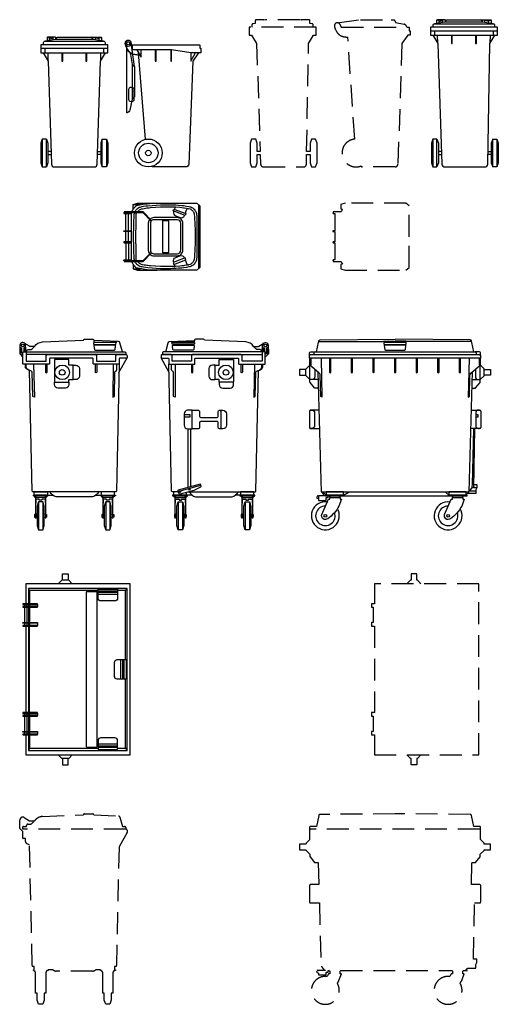
# Model space of a CAD drawing. Units: millimetres. Extents: x -2724 to 13385, y -3400 to 3698.
# Drawn here: x 1108 to 4540, y -3400 to 3655 of the extents above; entities that cross this region are included whole.
import ezdxf

# ---------------------------------------------------------------- set-up
doc = ezdxf.new("R2010")
doc.units = ezdxf.units.MM
doc.header["$LTSCALE"] = 50
doc.linetypes.add('HIDDEN2', pattern=[4.6875, 3.125, -1.5625])

# ---------------------------------------------------------------- blocks, each defined once
blk = doc.blocks.new('*U17')
at = {"color": 0}
blk.add_line((-368.4, 719.4), (-392.3, 888.4), dxfattribs=at)
for points in [[(-392.3, 888.4, 0.373698), (-413.7, 907.1, 0.23466), (-431.2, 898.3, 0.16018), (-435.4, 885.4, 0.122232), (-426.2, 856.3), (-418, 841.9, 0.121574), (-394.6, 817, 0.091714), (-369.1, 807.3, 0.022351), (-339.3, 803)], [(-423.9, 839.7), (-409.5, 826.9, -0.1322), (-396.6, 806.3), (-385.1, 734.4), (-385.1, 486.1), (-401.5, 407.6, -0.273822), (-422.2, 388.6), (-423.9, 388.6), (-423.9, 855.8), (-423.6, 860), (-423.6, 866.6)], [(90.9, 818.1), (48.5, 757.5), (20, 19.2, -0.40296), (0, 0), (-237.4, 0, -0.391574), (-242.4, 4.6, -0.391574)]]:
    blk.add_lwpolyline(points, format="xyb", dxfattribs=at)
for points in [[(-394.4, 875.3), (-387.8, 875.3), (-383.6, 875), (100.6, 875), (100.6, 850.1), (107.6, 850.1), (107.6, 818.1), (90.9, 818.1), (67.7, 818.4), (34.6, 818.4), (-103.3, 838.2), (-383.6, 838.2), (-383.6, 875)], [(-352.1, 838.2), (-321.8, 786.4), (-321.8, 838.2)], [(-289.4, 198.6), (-340.5, 818.1)], [(-219.9, 838.2), (-219.9, 758.2), (-214, 758.2), (-214, 838.2)], [(-109.2, 838.2), (-109.2, 758.2), (-103.3, 758.2), (-103.3, 838.2)], [(34.6, 818.4), (34.6, 757.5), (67.7, 818.4)], [(-385.1, 734.4), (-368.4, 719.4), (-368.4, 501.1), (-385.1, 486.1)]]:
    blk.add_lwpolyline(points, dxfattribs=at)
blk.add_lwpolyline([(-410.5, 554.6), (-410.5, 484.6, 0.414214), (-395.5, 469.6), (-385.5, 469.6, 0.414214), (-370.5, 484.6), (-370.5, 554.6, 0.414214), (-385.5, 569.6), (-395.5, 569.6, 0.414214)], format="xyb", close=True, dxfattribs=at)
for centre, radius in [((-413.7, 885.4), 21.7), ((-413.3, 885.5), 10.4), ((-413.3, 885.5), 10.4)]:
    blk.add_circle(centre, radius, dxfattribs=at)
for radius in [100, 70, 20]:
    blk.add_circle((-269.4, 100), radius)
blk = doc.blocks.new('*U68')
for p, q in [((-553.1, 1075.7), (-595.6, 1075.7)), ((553.6, 1075.7), (595.6, 1075.7)), ((-494.2, 247.9), (-520.3, 272)), ((-369.7, 247.9), (-330.2, 272)), ((385.8, 247.9), (359.7, 272))]:
    blk.add_line(p, q)
at = {"color": 0}
for p, q in [((-363.2, 242.9), (379.9, 242.9)), ((539.1, 282), (539.1, 278.2))]:
    blk.add_line(p, q, dxfattribs=at)
for points in [[(-564, 1275), (-550.2, 1341.9, -0.336816), (-540.6, 1349.3), (-82.2, 1349.3)], [(-550.2, 1341.9), (-548.1, 1352.1, -0.351361), (-538.5, 1360.1), (0, 1365)], [(550.2, 1341.9), (548.1, 1352.1, 0.351361), (538.5, 1360.1), (0, 1365)], [(564, 1275), (550.2, 1341.9, 0.336816), (540.6, 1349.3), (82.2, 1349.3)], [(-613.3, 1247), (-613.3, 1267, -0.414167), (-605.3, 1275), (-572.8, 1275)], [(-580.4, 1255), (-580.4, 1267, -0.414214), (-572.4, 1275), (572.4, 1275, -0.414214), (580.4, 1267), (580.4, 1255)], [(613.3, 1247), (613.3, 1267, 0.414167), (605.3, 1275), (572.8, 1275)], [(-613.3, 1230), (-613.3, 1247, -0.414214), (-605.3, 1255), (605.3, 1255, -0.414214), (613.3, 1247), (613.3, 1230)], [(-531.2, 1230), (-524.6, 950), (-533.2, 955), (-536.4, 1107.7, 0.214822), (-543.5, 1122.6), (-613.3, 1181.7)], [(-470, 1230), (-470, 1130, 1), (-460, 1130), (-460, 1230)], [(-315, 1230), (-315, 1130, 1), (-305, 1130), (-305, 1230)], [(-160, 1230), (-160, 1130, 1), (-150, 1130), (-150, 1230)], [(-5, 1230), (-5, 1130, 1), (5, 1130), (5, 1230)], [(150, 1230), (150, 1130, 1), (160, 1130), (160, 1230)], [(305, 1230), (305, 1130, 1), (315, 1130), (315, 1230)], [(460, 1230), (460, 1130, 1), (470, 1130), (470, 1230)], [(531.2, 1230), (524.6, 950), (533.2, 955), (536.4, 1107.7, -0.214822), (543.5, 1122.6), (613.3, 1181.7)], [(-546.8, 857.7), (-606, 857.7, 0.414214), (-614, 849.7), (-614, 734.1, 0.414214), (-606, 726.1), (-543.2, 726.1)], [(-606, 857.7), (-597.6, 857.7, -0.414214), (-577.6, 837.7), (-577.6, 746.1, -0.414214), (-597.6, 726.1), (-606, 726.1)], [(546.8, 857.7), (606, 857.7, -0.414214), (614, 849.7), (614, 734.1, -0.414214), (606, 726.1), (543.2, 726.1)], [(606, 857.7), (597.6, 857.7, 0.414214), (577.6, 837.7), (577.6, 746.1, 0.414214), (597.6, 726.1), (606, 726.1)]]:
    blk.add_lwpolyline(points, format="xyb", dxfattribs=at)
for points in [[(0.2, 1346.5), (-77.4, 1346.5), (-82.2, 1349.3), (-77.4, 1352), (0, 1352)], [(-0.2, 1346.5), (77.4, 1346.5), (82.2, 1349.3), (77.4, 1352), (0, 1352)], [(603, 1230), (603, 1181.7), (613.3, 1181.7), (613.3, 1230), (-613.3, 1230), (-613.3, 1181.7), (-603, 1181.7), (-603, 1230)], [(-554.2, 1131.6), (-531, 272), (531, 272), (554.2, 1131.6)], [(577.6, 825), (592.6, 825), (592.6, 807), (577.6, 807)]]:
    blk.add_lwpolyline(points, dxfattribs=at)
for points in [[(-0.2, 1342.4), (-75.8, 1342.4, 0.456167), (-80.7, 1336.7), (-80, 1331.7, 0.373468), (-75.1, 1327.4), (-0.2, 1327.4), (74.7, 1327.4, 0.373468), (79.7, 1331.7), (80.4, 1336.7, 0.456167), (75.4, 1342.4)], [(-0.2, 1322.9), (-73, 1322.9, 0.456168), (-78, 1317.2), (-74.4, 1292.2, 0.373468), (-69.5, 1287.9), (-0.2, 1287.9), (69.1, 1287.9, 0.373468), (74.1, 1292.2), (77.6, 1317.2, 0.456168), (72.7, 1322.9)]]:
    blk.add_lwpolyline(points, format="xyb", close=True, dxfattribs=at)
for points in [[(-639.4, 1148), (-685, 1148), (-685, 1108), (-639.4, 1108)], [(639.4, 1148), (685, 1148), (685, 1108), (639.4, 1108)], [(531.3, 282), (539.1, 282), (539.1, 283), (552.1, 299.8), (552.1, 312.2), (555.6, 321.1), (564.1, 726.1)], [(570.3, 726.1), (561.4, 301.2), (552.1, 301.2)], [(585.1, 300.5), (566.5, 300.5), (566.5, 309.4), (561.6, 309.4)], [(561.8, 324.5), (585.1, 324.5), (585.1, 300.5), (578.2, 285.4), (578.2, 278.5)], [(-548.8, 240.1), (-557.4, 243.6), (-562.8, 229.4), (-548.8, 224)], [(-500.1, 242.9), (-548.8, 242.9), (-548.8, 210.3), (-494.2, 210.3), (-494.2, 230.5), (-479.8, 230.5), (-479.8, 242.9)], [(-474.3, 242.9), (-469.2, 237.7), (-469.2, 230.5), (-394.4, 230.5), (-394.4, 237.7), (-389.3, 242.9)], [(405.7, 242.9), (410.8, 237.7), (410.8, 230.5), (485.6, 230.5), (485.6, 237.7), (490.7, 242.9)], [(539.1, 278.2), (578.2, 278.2), (578.2, 259), (518.9, 259)]]:
    blk.add_lwpolyline(points)
for points in [[(-575.6, 1149.8), (-575.6, 1095.7, -0.414214), (-595.6, 1075.7), (-610.9, 1075.7), (-637.9, 1102, -0.20211), (-639.4, 1105.6), (-639.4, 1150.1, -0.20054), (-637.9, 1153.7), (-611.2, 1180)], [(-551.2, 1014.9), (-573.3, 1014.9, -0.223433), (-577.1, 1016.8), (-609.7, 1056.2, -0.17462), (-610.9, 1059.4), (-610.9, 1180)], [(551.2, 1014.9), (573.3, 1014.9, 0.223433), (577.1, 1016.8), (609.7, 1056.2, 0.17462), (610.9, 1059.4), (610.9, 1180)], [(575.6, 1149.8), (575.6, 1095.7, 0.414214), (595.6, 1075.7), (610.9, 1075.7), (637.9, 1102, 0.20211), (639.4, 1105.6), (639.4, 1150.1, 0.20054), (637.9, 1153.7), (611.2, 1180)], [(-395.1, 230.5), (-395.1, 219.5), (-385.1, 219.5), (-402.6, 169.8, -0.12289), (-483.3, 79.6, -0.785828), (-524.7, 110.3), (-478.5, 219.5), (-468.2, 219.5), (-468.2, 230.5)], [(484.9, 230.5), (484.9, 219.5), (494.9, 219.5), (477.4, 169.8, -0.12289), (396.7, 79.6, -0.785828), (355.3, 110.3), (401.5, 219.5), (411.8, 219.5), (411.8, 230.5)]]:
    blk.add_lwpolyline(points, format="xyb")
for points in [[(-500.1, 242.9), (-363.2, 242.9), (-363.2, 247.9), (-500.1, 247.9)], [(-494.2, 272), (-494.2, 247.9), (-369.6, 247.9), (-369.6, 272)], [(379.9, 242.9), (516.8, 242.9), (516.8, 247.9), (379.9, 247.9)], [(385.8, 272), (385.8, 247.9), (510.4, 247.9), (510.4, 272)]]:
    blk.add_lwpolyline(points, close=True)
for centre in [(-500.3, 100), (379.7, 100)]:
    blk.add_circle(centre, 10)
for centre, start, end in [((-476.6, 289.4), 199.48721, 243.26144), ((476.6, 289.4), 310.35209, 340.51279)]:
    blk.add_arc(centre, 52.1, start, end, dxfattribs=at)
for centre, radius, start, end in [((-500.3, 100), 100, 82.43176, 30.31481), ((-500.3, 100), 70, 89.31906, 19.46797), ((379.7, 100), 100, 82.43176, 30.31481), ((379.7, 100), 70, 89.31906, 19.46797)]:
    blk.add_arc(centre, radius, start, end)
blk = doc.blocks.new('*U69')
at = {"color": 0}
for p, q in [((-369.3, 1269.4), (-391.8, 1269.4)), ((-391.8, 1259.8), (-369.3, 1237.3)), ((-194.6, 1255), (-346.4, 1255)), ((306.6, 1255), (152.1, 1255)), ((320.1, 1128), (377.8, 1231.5)), ((-186.6, 247.9), (-154.4, 247.9)), ((154.4, 247.9), (188.4, 247.9))]:
    blk.add_line(p, q, dxfattribs=at)
for p, q in [((-257, 200), (-257, 0)), ((-226.8, 200), (-226.8, 0)), ((224.9, 200), (224.9, 0)), ((255.1, 200), (255.1, 0))]:
    blk.add_line(p, q)
for points in [[(-345.8, 1275), (-349.4, 1322.8, 0.925972), (-389.6, 1322.8), (-391.8, 1269.4), (-391.8, 1259.8), (-369.3, 1259.8)], [(-285.8, 1313.9), (-317.6, 1314, -0.07152), (-322.6, 1314.8), (-358.5, 1338.1, 0.569568), (-389.6, 1322.8), (-391.8, 1269.4), (-391.8, 1259.8), (-369.3, 1259.8)], [(-342.4, 1275), (-342.4, 1280.9, -0.417026), (-332, 1291.2), (-317, 1291.2, 0.211082), (-302.3, 1297.7), (-285.8, 1314.2, -0.215323), (-229.2, 1345.8), (65.5, 1357.8, -0.373667), (73.5, 1365), (131.6, 1365, -0.40071), (139.1, 1357.8), (140.2, 1346.8, 0.398339), (142.9, 1344.4), (296.6, 1344.4, 0.244003), (305.1, 1348.8)], [(344.8, 1275), (327.1, 1340.4, 0.321487), (317.5, 1348.2), (139.1, 1357.1)], [(-377, 1269.4), (-377, 1301.4, 0.889181), (-386.2, 1301.4), (-386.2, 1269.4)], [(-369.3, 1255), (-369.3, 1255), (-369.3, 1270, -0.414214), (-364.3, 1275), (360.2, 1275, -0.414214), (368.2, 1267), (368.2, 1255), (-346.4, 1255)], [(-353, 1275), (-353, 1301.4, 0.889181), (-362.2, 1301.4), (-362.2, 1275)], [(-327.8, 1144.9), (-339.2, 1150.4, -0.229661), (-350.8, 1166.5), (-350.8, 1187.1)], [(-292.1, 1187.1), (-286.4, 950), (-297.4, 955), (-302.4, 1129.5, 0.312839), (-307.2, 1136), (-326.1, 1144.2, -0.272665), (-344.3, 1165.5), (-344.3, 1187.1)], [(321.6, 1187.1), (302.2, 276.9, -0.406924), (297.2, 272), (289.5, 272), (-297.2, 272, -0.406924), (-302.2, 276.9), (-320.7, 1141.8)], [(-205.7, 1187.1), (-205.7, 1130, 1), (-195.7, 1130), (-195.7, 1187.1)], [(160.7, 1187.1), (160.7, 1130, -1), (150.7, 1130), (150.7, 1187.1)], [(278, 1187.1), (276.6, 950), (288.7, 955), (289.7, 1129.7, -0.27079), (292.2, 1134), (296.3, 1136.3, 0.272284), (304.1, 1149.4), (304.1, 1187.1)], [(175.2, 272, -0.214061), (131.2, 237), (-131.2, 237, -0.22434), (-174.5, 272, 9.502126)]]:
    blk.add_lwpolyline(points, format="xyb", dxfattribs=at)
for points in [[(218.4, 1342.4), (142.8, 1342.4, 0.456167), (137.8, 1336.7), (138.5, 1331.7, 0.373468), (143.5, 1327.4), (218.4, 1327.4), (293.3, 1327.4, 0.373468), (298.2, 1331.7), (298.9, 1336.7, 0.456167), (294, 1342.4)], [(-202.6, 1207.1), (-202.6, 1247, -0.414217), (-194.6, 1255), (152.1, 1255, -0.414214), (160.1, 1247), (160.1, 1207.1), (298.6, 1207.1), (298.6, 1247, -0.41421), (306.6, 1255), (370.2, 1255, -0.414214), (378.2, 1247), (378.2, 1233, -0.414214), (375.2, 1230), (327.6, 1230, 0.406924), (322.6, 1225.1), (321.6, 1187.1), (138.4, 1187.1, -0.414214), (135.7, 1189.9), (135.7, 1224.9, 0.414214), (130.6, 1230), (-172.8, 1230, 0.414214), (-177.9, 1224.9), (-177.9, 1189.9, -0.375856), (-180.3, 1187.1), (-366.9, 1187.1, -0.45364), (-369.3, 1189.9), (-369.3, 1270, -0.414214), (-364.3, 1275), (-351.4, 1275, -0.414214), (-346.4, 1270), (-346.4, 1207.1)], [(218.4, 1322.9), (145.5, 1322.9, 0.456168), (140.6, 1317.2), (144.1, 1292.2, 0.373468), (149.1, 1287.9), (218.4, 1287.9), (287.7, 1287.9, 0.373468), (292.6, 1292.2), (296.2, 1317.2, 0.456168), (291.2, 1322.9)]]:
    blk.add_lwpolyline(points, format="xyb", close=True, dxfattribs=at)
blk.add_lwpolyline([(-142.2, 1220.8), (-142.2, 1057.5), (-38.9, 1057.5), (-38.9, 1073.6, -0.369586), (-36.9, 1076), (-8.7, 1076), (-8.7, 1180), (-36.9, 1180, -0.459764), (-38.9, 1182.4), (-38.9, 1220.8)], format="xyb", close=True)
for points in [[(-8.7, 1180), (10.5, 1180, -0.410074), (35.9, 1154.9), (35.9, 1101.1, -0.417087), (10.5, 1076), (-8.7, 1076)], [(-38.9, 1057.5), (-38.9, 1040.3, -0.414226), (-64.3, 1014.9), (-117.2, 1014.9, -0.418194), (-142.2, 1040.3), (-142.2, 1057.5)]]:
    blk.add_lwpolyline(points, format="xyb")
for points in [[(-186.6, 242.9), (-293.4, 242.9), (-293.4, 247.9), (-186.6, 247.9)], [(-192.4, 272), (-192.4, 247.9), (-287, 247.9), (-287, 272)], [(295.3, 242.9), (188.4, 242.9), (188.4, 247.9), (295.3, 247.9)], [(192.4, 272), (192.4, 247.9), (287, 247.9), (287, 272)], [(-226.8, 200), (-257, 200), (-267, 170), (-267, 30), (-257, 0), (-226.8, 0), (-216.8, 30), (-216.8, 170)], [(255.1, 200), (224.9, 200), (214.9, 170), (214.9, 30), (224.9, 0), (255.1, 0), (265.1, 30), (265.1, 170)], [(-279.8, 110), (-284.8, 110), (-284.8, 90), (-279.8, 90)], [(202.1, 110), (197.1, 110), (197.1, 90), (202.1, 90)]]:
    blk.add_lwpolyline(points, close=True)
for points in [[(-287.5, 242.9), (-287.5, 236.3), (-277.2, 236.3), (-277.2, 242.9)], [(-281.3, 236.3), (-281.3, 230.5), (-278.3, 230.5)], [(-205.5, 79.9), (-205.5, 230.5), (-278.3, 230.5), (-278.3, 79.9)], [(-207.5, 190.5), (-207.5, 210.5), (-209.5, 220.5), (-232.5, 220.5), (-232.5, 211.3), (-251.3, 211.3), (-251.3, 220.5), (-274.3, 220.5), (-276.3, 210.5), (-276.3, 190.5)], [(194.4, 242.9), (194.4, 236.3), (204.7, 236.3), (204.7, 242.9)], [(200.5, 236.3), (200.5, 230.5), (203.6, 230.5)], [(276.4, 79.9), (276.4, 230.5), (203.6, 230.5), (203.6, 79.9)], [(274.4, 190.5), (274.4, 210.5), (272.4, 220.5), (249.4, 220.5), (249.4, 211.3), (230.6, 211.3), (230.6, 220.5), (207.6, 220.5), (205.6, 210.5), (205.6, 190.5)], [(285.6, 242.9), (285.6, 236.3), (275.3, 236.3), (275.3, 242.9)], [(279.5, 236.3), (279.5, 230.5), (276.4, 230.5)], [(-267, 115), (-276.8, 113), (-276.8, 87), (-267, 85)], [(-216.8, 115), (-207, 113), (-207, 87), (-216.8, 85)], [(214.9, 115), (205.1, 113), (205.1, 87), (214.9, 85)], [(265.1, 115), (274.9, 113), (274.9, 87), (265.1, 85)]]:
    blk.add_lwpolyline(points)
for points in [[(-196.3, 242.9), (-196.3, 236.3), (-206.5, 236.3), (-206.5, 242.9)], [(-202.4, 236.3), (-202.4, 230.5), (-205.5, 230.5)]]:
    blk.add_lwpolyline(points, dxfattribs=at)
for points in [[(-204, 110), (-199, 110), (-199, 90), (-204, 90)], [(277.9, 110), (282.9, 110), (282.9, 90), (277.9, 90)]]:
    blk.add_lwpolyline(points, close=True, dxfattribs=at)
blk.add_circle((-369.6, 1320.3), 10, dxfattribs=at)
for radius in [52.3, 20]:
    blk.add_circle((-86.8, 1128), radius)
blk = doc.blocks.new('*U19')
at = {"color": 0}
for p, q in [((-177.7, 907), (-177.7, 927.2)), ((-177.7, 918.5), (-150.8, 924.2)), ((-133.8, 927.9), (-121.5, 930.5)), ((133.8, 927.9), (121.5, 930.5)), ((177.7, 918.5), (150.8, 924.2)), ((177.7, 907), (177.7, 927.2))]:
    blk.add_line(p, q, dxfattribs=at)
for points in [[(-132.7, 918.1), (-132.7, 924.3, 0.414214), (-138.7, 930.3), (-189.5, 930.3, 0.414214), (-195.5, 924.3), (-195.5, 924.1)], [(-150.8, 911.4), (-150.8, 924.2, 0.414154), (-153.8, 927.2), (-192.5, 927.2, 0.414221), (-195.5, 924.2), (-195.5, 903.9)], [(132.7, 918.1), (132.7, 924.3, -0.414214), (138.7, 930.3), (189.5, 930.3, -0.414214), (195.5, 924.3), (195.5, 924.1)], [(150.8, 911.4), (150.8, 924.2, -0.414154), (153.8, 927.2), (192.5, 927.2, -0.414221), (195.5, 924.2), (195.5, 903.9)], [(-220, 875), (-220, 891.6, -0.414214), (-210, 901.6), (210, 901.6, -0.414214), (220, 891.6), (220, 875)], [(-186.6, 758.2), (-164, 19.4, 0.405299), (-144, 0), (144, 0, 0.405299), (164, 19.4), (186.6, 758.2)]]:
    blk.add_lwpolyline(points, format="xyb", dxfattribs=at)
for points in [[(-136.5, 913.8), (-121.5, 930.5), (121.5, 930.5), (136.5, 913.8)], [(-240, 850.1), (-240, 818.1), (-210.9, 818.1)], [(-210.9, 850.1), (-210.9, 818.1), (211.2, 818.1), (211.2, 850.1)], [(210, 901.6), (136.5, 913.8), (-136.5, 913.8), (-210, 901.6)], [(211.2, 818.1), (240, 818.1), (240, 850.1)], [(-222.5, 818.1), (-186.6, 758.2), (-188.3, 818.1)], [(-90, 818.1), (-90, 758.2), (-83.2, 758.2), (-83.2, 818.1)], [(83.2, 818.1), (83.2, 758.2), (90, 758.2), (90, 818.1)], [(188.5, 818.1), (186.6, 758.2), (222.5, 818.1)]]:
    blk.add_lwpolyline(points, dxfattribs=at)
blk.add_lwpolyline([(-240, 875), (-240, 850.1), (240, 850.1), (240, 875)], close=True, dxfattribs=at)
for points in [[(-230.1, 200), (-240, 170), (-240, 30), (-230.1, 0)], [(-199.8, 200), (-189.9, 170), (-189.9, 30), (-199.8, 0)], [(199.8, 200), (189.9, 170), (189.9, 30), (199.8, 0)], [(230.1, 200), (240, 170), (240, 30), (230.1, 0)], [(-166.8, 110.1), (-189.9, 110.1), (-189.9, 89.9), (-166.2, 89.9)], [(166.8, 110.1), (189.9, 110.1), (189.9, 89.9), (166.2, 89.9)]]:
    blk.add_lwpolyline(points)
for points in [[(-230.1, 0), (-199.8, 0), (-199.8, 200), (-230.1, 200)], [(230.1, 0), (199.8, 0), (199.8, 200), (230.1, 200)]]:
    blk.add_lwpolyline(points, close=True)
blk = doc.blocks.new('*U18')
at = {"color": 0}
for p, q in [((-7, -226.7), (-7, 226.7)), ((-531.2, 43), (-531.2, 166.6)), ((-511.2, 43), (-511.2, 166.6)), ((-531.2, -37), (-531.2, 37)), ((-511.2, -37), (-511.2, 37)), ((-531.2, -43), (-531.2, -166.6)), ((-511.2, -43), (-511.2, -166.6))]:
    blk.add_line(p, q, dxfattribs=at)
for points in [[(-486.3, 177.5), (-484.7, 182), (-484.7, 182), (-482.1, 188.5), (-479.6, 193.9), (-476.2, 199.8), (-474.2, 202.9), (-472.2, 205.5), (-470.2, 208), (-468, 210.3), (-466.8, 211.7), (-458.9, 219.6), (-455.8, 222.2), (-452.1, 224.4), (-447.9, 225.8), (-443.4, 226.7), (-440.2, 227.3), (-433.2, 228.7), (-419, 231.2), (-407.1, 232.9), (-393.2, 234.6), (-377.4, 236.6), (-359.3, 238.6), (-309.6, 240), (-22.1, 240), (0, 220.5), (0, 0), (0, -220.5), (-22.1, -240), (-309.6, -240), (-359.3, -238.6), (-377.4, -236.6), (-393.2, -234.6), (-407.1, -232.9), (-419, -231.2), (-433.2, -228.7), (-440.2, -227.3), (-443.4, -226.7), (-447.9, -225.8), (-452.1, -224.4), (-455.8, -222.2), (-458.9, -219.6), (-466.8, -211.7), (-468, -210.3), (-470.2, -208), (-472.2, -205.5), (-474.2, -202.9), (-476.2, -199.8), (-479.6, -193.9), (-482.1, -188.5), (-484.7, -182), (-484.7, -182), (-486.3, -177.5)], [(-465.9, 177.5), (-464, 181.7), (-461.5, 186.5), (-459.8, 189.6), (-455.2, 195.3), (-452.7, 198.1), (-448.2, 201.8), (-445.1, 204.3), (-437.4, 208.9), (-432.9, 210.8), (-427.8, 212.8), (-421.6, 215.1), (-414.2, 216.8), (-404.8, 218.5), (-386.7, 221), (-372.6, 222.2), (-282.9, 229.1), (-235, 229.1), (-210.9, 229.2), (-195.1, 228.7), (-172.7, 227.5), (-152.9, 226.4), (-129.9, 224.4), (-114.4, 222.7), (-95.7, 219.9), (-79, 216.8), (-71.6, 215.1), (-65.4, 213.1), (-57.2, 209.7), (-52.4, 206.9), (-48.4, 203.8), (-44.4, 200.4), (-40.5, 196.7), (-35.4, 190.2), (-32.6, 185.9), (-30, 181.1), (-26.6, 173.5), (-24.3, 165.3), (-23.2, 158.5), (-22.4, 151.1), (-21.2, 129.9), (-21, 114.6), (-20.7, 63.2), (-20.7, 0), (-20.7, -63.2), (-21, -114.6), (-21.2, -129.9), (-22.4, -151.1), (-23.2, -158.5), (-24.3, -165.3), (-26.6, -173.5), (-30, -181.1), (-32.6, -185.9), (-35.4, -190.2), (-40.5, -196.7), (-44.4, -200.4), (-48.4, -203.8), (-52.4, -206.9), (-57.2, -209.7), (-65.4, -213.1), (-71.6, -215.1), (-79, -216.8), (-95.7, -219.9), (-114.4, -222.7), (-129.9, -224.4), (-152.9, -226.4), (-172.7, -227.5), (-195.1, -228.7), (-210.9, -229.2), (-235, -229.1), (-282.9, -229.1), (-372.6, -222.2), (-386.7, -221), (-404.8, -218.5), (-414.2, -216.8), (-421.6, -215.1), (-427.8, -212.8), (-432.9, -210.8), (-437.4, -208.9), (-445.1, -204.3), (-448.2, -201.8), (-452.7, -198.1), (-455.2, -195.3), (-459.8, -189.6), (-461.5, -186.5), (-464, -181.7), (-465.9, -177.5)], [(-448.8, 177.5), (-445.7, 181), (-440.2, 185.9), (-435.1, 189.9), (-432.6, 191.9), (-427.8, 194.7), (-423.3, 197), (-418.2, 198.7), (-411.9, 200.4), (-399.5, 202.9), (-389.6, 204.3), (-379.1, 206), (-373.7, 206.9), (-363.8, 208), (-354.5, 208.9), (-282.9, 213.7), (-184.3, 213.7), (-174.1, 213.4), (-144.4, 211.4), (-129.9, 209.7), (-116.1, 207.7), (-109, 206.9), (-95.1, 204.6), (-86.1, 203.2), (-80.7, 202.3), (-70.5, 199.5), (-65.7, 197), (-61.4, 194.1), (-57.8, 190.7), (-53.8, 186.8), (-50.1, 182.5), (-47.8, 179.7), (-45.9, 176.3), (-44.2, 172.9), (-42.5, 169.2), (-41.3, 165.3), (-40.5, 160.2), (-39.4, 145.4), (-38.5, 133.6), (-36.2, 93.9), (-34.5, 42.5), (-32.8, 0), (-34.5, -42.5), (-36.2, -93.9), (-38.5, -133.6), (-39.4, -145.4), (-40.5, -160.2), (-41.3, -165.3), (-42.5, -169.2), (-44.2, -172.9), (-45.9, -176.3), (-47.8, -179.7), (-50.1, -182.5), (-53.8, -186.8), (-57.8, -190.7), (-61.4, -194.1), (-65.7, -197), (-70.5, -199.5), (-80.7, -202.3), (-86.1, -203.2), (-95.1, -204.6), (-109, -206.9), (-116.1, -207.7), (-129.9, -209.7), (-144.4, -211.4), (-174.1, -213.4), (-184.3, -213.7), (-282.9, -213.7), (-354.5, -208.9), (-363.8, -208), (-373.7, -206.9), (-379.1, -206), (-389.6, -204.3), (-399.5, -202.9), (-411.9, -200.4), (-418.2, -198.7), (-423.3, -197), (-427.8, -194.7), (-432.6, -191.9), (-435.1, -189.9), (-440.2, -185.9), (-445.7, -181), (-448.8, -177.5)], [(-488, -172.5), (-489.8, -166.1), (-491.2, -158.8), (-491.2, 0), (-491.2, 0), (-491.2, 0), (-491.2, 158.8), (-489.8, 166.1), (-488, 172.5)], [(-477, 199.8), (-476.3, 199.6)], [(-467.9, -172.5), (-469.4, -167.5), (-470.5, -161.6), (-471.1, -154.5), (-471.7, -134.7), (-472.5, -115.4), (-473.4, -92.2), (-474.2, -51.9), (-474.8, -29.7), (-475.1, -11.3), (-475.1, 0), (-475.1, 0), (-475.1, 0), (-475.1, 11.3), (-474.8, 29.7), (-474.2, 51.9), (-473.4, 92.2), (-472.5, 115.4), (-471.7, 134.7), (-471.1, 154.5), (-470.5, 161.6), (-469.4, 167.5), (-467.9, 172.5)], [(-453, -172.5), (-454.7, -169.5), (-455.8, -166.1), (-456.4, -163), (-456.7, -158.8), (-456.7, -154.8), (-456.7, -128.5), (-456.9, -116.6), (-457.2, -95.6), (-457.5, -63.2), (-458.1, -35.9), (-458.1, 0), (-458.1, 0), (-458.1, 0), (-458.1, 35.9), (-457.5, 63.2), (-457.2, 95.6), (-456.9, 116.6), (-456.7, 128.5), (-456.7, 154.8), (-456.7, 158.8), (-456.4, 163), (-455.8, 166.1), (-454.7, 169.5), (-453, 172.5)], [(-477, -199.8), (-476.3, -199.6)]]:
    blk.add_lwpolyline(points, dxfattribs=at)
for points in [[(-477, 230.1), (-447, 240), (-307, 240)], [(-476.2, 199.8), (-477, 199.8), (-477, 230.1), (-425.3, 230.1)], [(-476.2, -199.8), (-477, -199.8), (-477, -230.1), (-425.3, -230.1)], [(-477, -230.1), (-447, -240), (-307, -240)]]:
    blk.add_lwpolyline(points)
for points in [[(-183.2, 213.6, -0.508607), (-178.6, 207), (-182.4, 196.3)], [(-491.2, 172.5), (-543, 172.5, 1), (-543, 166.6), (-489.7, 166.6)], [(-187.2, 182.6), (-188.1, 180.1, 0.406996), (-173.4, 148.5), (-142.8, 136.8, 0.414821), (-110.6, 151.4), (-109.8, 153.3)], [(-104.8, 166.7), (-93.5, 196.5, -0.406429), (-80.9, 202.4)], [(-359.7, 123, 0.182708), (-369.7, 96.5), (-369.7, 0), (-369.7, -96.5, 0.182708), (-359.7, -123)], [(-356.2, -126.5, 0.182708), (-329.7, -136.5), (-161.4, -136.5, 0.414214), (-121.4, -96.5), (-121.4, 0), (-121.4, 96.5, 0.414214), (-161.4, 136.5), (-329.7, 136.5, 0.182708), (-356.2, 126.5)], [(-491.2, 37), (-543, 37, -1), (-543, 43), (-491.2, 43)], [(-491.2, -37), (-543, -37, 1), (-543, -43), (-491.2, -43)], [(-187.2, -182.6), (-188.1, -180.1, -0.406996), (-173.4, -148.5), (-142.8, -136.8, -0.414821), (-110.6, -151.4), (-109.8, -153.3)], [(-491.2, -172.5), (-543, -172.5, -1), (-543, -166.6), (-489.7, -166.6)], [(-183.2, -213.6, 0.508607), (-178.6, -207), (-182.4, -196.3)], [(-104.8, -166.7), (-93.5, -196.5, 0.406429), (-80.9, -202.4)]]:
    blk.add_lwpolyline(points, format="xyb", dxfattribs=at)
for points in [[(-354.7, 0), (-354.7, -96.5, 0.173003), (-349.1, -112.3), (-409.3, -172.5), (-543, -172.5), (-543, -177.5), (-407.2, -177.5), (-345.6, -115.9, 0.173003), (-329.7, -121.5), (-161.4, -121.5, 0.414214), (-136.4, -96.5), (-136.4, 0), (-136.4, 96.5, 0.414214), (-161.4, 121.5), (-329.7, 121.5, 0.173003), (-345.6, 115.9), (-407.2, 177.5), (-543, 177.5), (-543, 172.5), (-409.3, 172.5), (-349.1, 112.3, 0.173003), (-354.7, 96.5)], [(-224.8, 0), (-224.8, -111.5, -0.414214), (-229.8, -116.5), (-261.4, -116.5, -0.414214), (-266.4, -111.5), (-266.4, 0), (-266.4, 111.5, -0.414214), (-261.4, 116.5), (-229.8, 116.5, -0.414214), (-224.8, 111.5)]]:
    blk.add_lwpolyline(points, format="xyb", close=True, dxfattribs=at)
for points in [[(-191.9, 184.4), (-186.8, 198), (-100.8, 165.2), (-105.9, 151.9)], [(-191.9, -184.4), (-186.8, -198), (-100.8, -165.2), (-105.9, -151.9)]]:
    blk.add_lwpolyline(points, close=True, dxfattribs=at)
blk = doc.blocks.new('*U24')
at = {"color": 0}
for p, q in [((-184.5, 1031.5), (-184.5, 1051.7)), ((-184.5, 1043), (-157.6, 1048.8)), ((-140.6, 1052.4), (-128.3, 1055)), ((127, 1052.4), (114.7, 1055)), ((170.9, 1043), (144, 1048.8)), ((170.9, 1031.5), (170.9, 1051.7))]:
    blk.add_line(p, q, dxfattribs=at)
blk.add_lwpolyline([(-246.8, 1001), (-246.8, 976.1), (233.2, 976.1), (233.2, 1001)], close=True, dxfattribs=at)
for points in [[(-226.8, 1001), (-226.8, 1016.1, -0.414214), (-216.8, 1026.1), (203.2, 1026.1, -0.414214), (213.2, 1016.1), (213.2, 1001)], [(-139.4, 1042.6), (-139.4, 1048.9, 0.414214), (-145.4, 1054.9), (-196.3, 1054.9, 0.414214), (-202.3, 1048.9), (-202.3, 1048.6)], [(-157.6, 1035.9), (-157.6, 1048.7, 0.414154), (-160.6, 1051.7), (-199.3, 1051.7, 0.414221), (-202.3, 1048.7), (-202.3, 1028.5)], [(125.9, 1042.6), (125.9, 1048.9, -0.414214), (131.9, 1054.9), (182.7, 1054.9, -0.414214), (188.7, 1048.9), (188.7, 1048.6)], [(144, 1035.9), (144, 1048.7, -0.414154), (147, 1051.7), (185.7, 1051.7, -0.414221), (188.7, 1048.7), (188.7, 1028.5)], [(-193.4, 884.2), (-164, 19.4, 0.405299), (-144, 0), (144, 0, 0.405299), (164, 19.4), (179.8, 884.2)]]:
    blk.add_lwpolyline(points, format="xyb", dxfattribs=at)
for points in [[(203.2, 1026.1), (129.7, 1038.3), (-143.3, 1038.3), (-216.8, 1026.1)], [(-143.3, 1038.3), (-128.3, 1055), (114.7, 1055), (129.7, 1038.3)], [(-246.8, 976.1), (-246.8, 944.1), (-217.7, 944.1)], [(-229.3, 944.1), (-193.4, 884.2), (-195.1, 944.1)], [(-217.7, 976.1), (-217.7, 944.1), (204.4, 944.1), (204.4, 976.1)], [(-96.8, 944.1), (-96.8, 884.2), (-90, 884.2), (-90, 944.1)], [(76.4, 944.1), (76.4, 884.2), (83.2, 884.2), (83.2, 944.1)], [(181.7, 944.1), (179.8, 884.2), (215.7, 944.1)], [(204.4, 944.1), (233.2, 944.1), (233.2, 976.1)]]:
    blk.add_lwpolyline(points, dxfattribs=at)
for points in [[(-230.1, 200), (-240, 170), (-240, 30), (-230.1, 0)], [(-199.8, 200), (-189.9, 170), (-189.9, 30), (-199.8, 0)], [(199.8, 200), (189.9, 170), (189.9, 30), (199.8, 0)], [(230.1, 200), (240, 170), (240, 30), (230.1, 0)], [(-166.8, 110.1), (-189.9, 110.1), (-189.9, 89.9), (-166.2, 89.9)], [(166.8, 110.1), (189.9, 110.1), (189.9, 89.9), (166.2, 89.9)]]:
    blk.add_lwpolyline(points)
for points in [[(-230.1, 0), (-199.8, 0), (-199.8, 200), (-230.1, 200)], [(230.1, 0), (199.8, 0), (199.8, 200), (230.1, 200)]]:
    blk.add_lwpolyline(points, close=True)
blk = doc.blocks.new('*U70')
at = {"color": 0}
for p, q in [((-320.1, 1128), (-377.8, 1231.5)), ((-306.6, 1255), (-152.1, 1255)), ((194.6, 1255), (346.4, 1255)), ((369.3, 1269.4), (391.8, 1269.4)), ((391.8, 1259.8), (369.3, 1237.3)), ((-154.4, 247.9), (-188.4, 247.9)), ((186.6, 247.9), (154.4, 247.9))]:
    blk.add_line(p, q, dxfattribs=at)
for p, q in [((-185.8, 724.1), (-185.8, 302.6)), ((-165.3, 308.1), (-165.3, 724.1)), ((-258.2, 274.8), (-91.8, 319.4)), ((-255.1, 200), (-255.1, 0)), ((-224.9, 200), (-224.9, 0)), ((224.9, 200), (224.9, 0)), ((255.1, 200), (255.1, 0))]:
    blk.add_line(p, q)
for points in [[(-344.8, 1275), (-327.1, 1340.4, -0.321487), (-317.5, 1348.2), (-139.1, 1357.1)], [(342.4, 1275), (342.4, 1280.9, 0.417026), (332, 1291.2), (317, 1291.2, -0.211082), (302.3, 1297.7), (285.8, 1314.2, 0.215323), (229.2, 1345.8), (-65.5, 1357.8, 0.373667), (-73.5, 1365), (-131.6, 1365, 0.40071), (-139.1, 1357.8), (-140.2, 1346.8, -0.398339), (-142.9, 1344.4), (-296.6, 1344.4, -0.244003), (-305.1, 1348.8)], [(285.8, 1313.9), (317.6, 1314, 0.07152), (322.6, 1314.8), (358.5, 1338.1, -0.569568), (389.6, 1322.8), (391.8, 1269.4), (391.8, 1259.8), (369.3, 1259.8)], [(345.8, 1275), (349.4, 1322.8, -0.925972), (389.6, 1322.8), (391.8, 1269.4), (391.8, 1259.8), (369.3, 1259.8)], [(369.3, 1255), (369.3, 1270, 0.414214), (364.3, 1275), (-360.2, 1275, 0.414214), (-368.2, 1267), (-368.2, 1255), (346.4, 1255)], [(353, 1275), (353, 1301.4, -0.889181), (362.2, 1301.4), (362.2, 1275)], [(377, 1269.4), (377, 1301.4, -0.889181), (386.2, 1301.4), (386.2, 1269.4)], [(-257.3, 272), (-297.2, 272, -0.406924), (-302.2, 276.9), (-321.6, 1187.1)], [(-278, 1187.1), (-276.6, 950), (-288.7, 955), (-289.7, 1129.7, 0.27079), (-292.2, 1134), (-296.3, 1136.3, -0.272284), (-304.1, 1149.4), (-304.1, 1187.1)], [(-186.6, 272), (297.2, 272, 0.406924), (302.2, 276.9), (320.7, 1141.8)], [(-160.7, 1187.1), (-160.7, 1130, 1), (-150.7, 1130), (-150.7, 1187.1)], [(205.7, 1187.1), (205.7, 1130, -1), (195.7, 1130), (195.7, 1187.1)], [(292.1, 1187.1), (286.4, 950), (297.4, 955), (302.4, 1129.5, -0.312839), (307.2, 1136), (326.1, 1144.2, 0.272665), (344.3, 1165.5), (344.3, 1187.1)], [(327.8, 1144.9), (339.2, 1150.4, 0.229661), (350.8, 1166.5), (350.8, 1187.1)], [(-155.3, 856.2), (-187.8, 856.2, 0.422119), (-212.9, 830.5), (-212.9, 749.5, 0.410244), (-187.8, 724.1), (-155.3, 724.1)], [(42.3, 856.2), (65.4, 856.2, -0.41815), (90.7, 830.5), (90.7, 749.5, -0.414168), (65.4, 724.1), (42.4, 724.1)], [(-175.2, 272, 0.214061), (-131.2, 237), (131.2, 237, 0.22434), (174.5, 272, -9.502126)]]:
    blk.add_lwpolyline(points, format="xyb", dxfattribs=at)
for points in [[(-218.4, 1342.4), (-142.8, 1342.4, -0.456167), (-137.8, 1336.7), (-138.5, 1331.7, -0.373468), (-143.5, 1327.4), (-218.4, 1327.4), (-293.3, 1327.4, -0.373468), (-298.2, 1331.7), (-298.9, 1336.7, -0.456167), (-294, 1342.4)], [(202.6, 1207.1), (202.6, 1247, 0.414217), (194.6, 1255), (-152.1, 1255, 0.414214), (-160.1, 1247), (-160.1, 1207.1), (-298.6, 1207.1), (-298.6, 1247, 0.41421), (-306.6, 1255), (-370.2, 1255, 0.414214), (-378.2, 1247), (-378.2, 1233, 0.414214), (-375.2, 1230), (-327.6, 1230, -0.406924), (-322.6, 1225.1), (-321.6, 1187.1), (-138.4, 1187.1, 0.414214), (-135.7, 1189.9), (-135.7, 1224.9, -0.414214), (-130.6, 1230), (172.8, 1230, -0.414214), (177.9, 1224.9), (177.9, 1189.9, 0.375856), (180.3, 1187.1), (366.9, 1187.1, 0.45364), (369.3, 1189.9), (369.3, 1270, 0.414214), (364.3, 1275), (351.4, 1275, 0.414214), (346.4, 1270), (346.4, 1207.1)], [(-218.4, 1322.9), (-145.5, 1322.9, -0.456168), (-140.6, 1317.2), (-144.1, 1292.2, -0.373468), (-149.1, 1287.9), (-218.4, 1287.9), (-287.7, 1287.9, -0.373468), (-292.6, 1292.2), (-296.2, 1317.2, -0.456168), (-291.2, 1322.9)], [(-155.3, 856.2), (-109.6, 856.2, -0.426834), (-101.7, 848), (-101.7, 813.3, 0.414272), (-93.8, 805.4), (24.2, 805.4, 0.359786), (32.1, 812), (32.1, 848, -0.343179), (38.4, 856), (42.4, 856.2, -0.445493), (50.3, 848.2), (50.3, 732.4, -0.401857), (42.4, 724.1), (40, 724.1, -0.420275), (32.1, 732.2), (32.1, 768.4, 0.470953), (24.2, 774.9), (-93.8, 774.9, 0.412562), (-101.7, 767), (-101.7, 732.4, -0.401693), (-109.6, 724.1), (-155.3, 724.1)]]:
    blk.add_lwpolyline(points, format="xyb", close=True, dxfattribs=at)
for points in [[(142.2, 1220.8), (142.2, 1057.5), (38.9, 1057.5), (38.9, 1073.6, 0.369586), (36.9, 1076), (8.7, 1076), (8.7, 1180), (36.9, 1180, 0.459764), (38.9, 1182.4), (38.9, 1220.8)], [(-238.2, 258.3), (-140.2, 284.4), (-92.7, 306.9, 0.35942), (-90.1, 312.7), (-92.5, 322.3, 0.416368), (-98.7, 325.9), (-255.3, 284.1, 0.412644), (-258.9, 278), (-256.6, 269, 0.415508)]]:
    blk.add_lwpolyline(points, format="xyb", close=True)
for points in [[(8.7, 1180), (-10.5, 1180, 0.410074), (-35.9, 1154.9), (-35.9, 1101.1, 0.417087), (-10.5, 1076), (8.7, 1076)], [(38.9, 1057.5), (38.9, 1040.3, 0.414226), (64.3, 1014.9), (117.2, 1014.9, 0.418194), (142.2, 1040.3), (142.2, 1057.5)]]:
    blk.add_lwpolyline(points, format="xyb")
blk.add_lwpolyline([(-212.9, 825), (-172.4, 825), (-172.4, 807), (-212.9, 807)], dxfattribs=at)
for points in [[(-295.3, 242.9), (-188.4, 242.9), (-188.4, 247.9), (-295.3, 247.9)], [(186.6, 242.9), (293.4, 242.9), (293.4, 247.9), (186.6, 247.9)], [(192.4, 272), (192.4, 247.9), (287, 247.9), (287, 272)], [(-255.1, 200), (-224.9, 200), (-214.9, 170), (-214.9, 30), (-224.9, 0), (-255.1, 0), (-265.1, 30), (-265.1, 170)], [(224.9, 200), (255.1, 200), (265.1, 170), (265.1, 30), (255.1, 0), (224.9, 0), (214.9, 30), (214.9, 170)], [(-277.9, 110), (-282.9, 110), (-282.9, 90), (-277.9, 90)], [(-202.1, 110), (-197.1, 110), (-197.1, 90), (-202.1, 90)], [(202.1, 110), (197.1, 110), (197.1, 90), (202.1, 90)], [(277.9, 110), (282.9, 110), (282.9, 90), (277.9, 90)]]:
    blk.add_lwpolyline(points, close=True)
for points in [[(-257.3, 272), (-289.5, 272), (-289.5, 247.9), (-194.9, 247.9), (-194.9, 269.8)], [(-285.6, 242.9), (-285.6, 236.3), (-275.3, 236.3), (-275.3, 242.9)], [(-279.5, 236.3), (-279.5, 230.5), (-276.4, 230.5)], [(-276.4, 79.9), (-276.4, 230.5), (-203.6, 230.5), (-203.6, 79.9)], [(-274.4, 190.5), (-274.4, 210.5), (-272.4, 220.5), (-249.4, 220.5), (-249.4, 211.3), (-230.6, 211.3), (-230.6, 220.5), (-207.6, 220.5), (-205.6, 210.5), (-205.6, 190.5)], [(-194.4, 242.9), (-194.4, 236.3), (-204.7, 236.3), (-204.7, 242.9)], [(-200.5, 236.3), (-200.5, 230.5), (-203.6, 230.5)], [(196.3, 242.9), (196.3, 236.3), (206.5, 236.3), (206.5, 242.9)], [(202.4, 236.3), (202.4, 230.5), (205.5, 230.5)], [(203.6, 79.9), (203.6, 230.5), (276.4, 230.5), (276.4, 79.9)], [(205.6, 190.5), (205.6, 210.5), (207.6, 220.5), (230.6, 220.5), (230.6, 211.3), (249.4, 211.3), (249.4, 220.5), (272.4, 220.5), (274.4, 210.5), (274.4, 190.5)], [(287.5, 242.9), (287.5, 236.3), (277.2, 236.3), (277.2, 242.9)], [(281.3, 236.3), (281.3, 230.5), (278.3, 230.5)], [(-265.1, 115), (-274.9, 113), (-274.9, 87), (-265.1, 85)], [(-214.9, 115), (-205.1, 113), (-205.1, 87), (-214.9, 85)], [(214.9, 115), (205.1, 113), (205.1, 87), (214.9, 85)], [(265.1, 115), (274.9, 113), (274.9, 87), (265.1, 85)]]:
    blk.add_lwpolyline(points)
blk.add_circle((369.6, 1320.3), 10, dxfattribs=at)
for centre, radius in [((86.8, 1128), 52.3), ((86.8, 1128), 20), ((-175.5, 290), 5), ((-241.8, 272.3), 5)]:
    blk.add_circle(centre, radius)
blk = doc.blocks.new('*U71')
at = {"color": 0}
for p, q in [((-720.6, 564), (-729.5, 580.4)), ((-33.3, 564), (-22.3, 580.4)), ((-89.6, 560.4), (-229.6, 560.4)), ((-89.6, 550.4), (-229.6, 550.4)), ((-89.6, 535.4), (-229.6, 535.4)), ((-729.5, 464.8), (-729.5, 449.8)), ((-729.5, 444.8), (-729.5, 334.8)), ((-720.6, 464.8), (-720.6, 449.8)), ((-720.6, 444.8), (-720.6, 334.8)), ((-664, 464.8), (-664, 449.8)), ((-729.5, 329.8), (-729.5, 314.8)), ((-720.6, 329.8), (-720.6, 314.8)), ((-720.6, -310.2), (-720.6, 309.8)), ((-664, 329.8), (-664, 314.8)), ((-67.3, -70.2), (-67.3, 69.8)), ((-52.3, -70.2), (-52.3, 69.8)), ((-42.3, -70.2), (-42.3, 69.8)), ((-729.5, -315.2), (-729.5, -330.2)), ((-729.5, -335.2), (-729.5, -445.2)), ((-720.6, -315.2), (-720.6, -330.2)), ((-720.6, -335.2), (-720.6, -445.2)), ((-664, -315.2), (-664, -330.2)), ((-729.5, -450.2), (-729.5, -465.2)), ((-720.6, -450.2), (-720.6, -465.2)), ((-664, -450.2), (-664, -465.2)), ((-720.6, -564), (-729.5, -580.4)), ((-89.6, -535.4), (-229.6, -535.4)), ((-89.6, -550.4), (-229.6, -550.4)), ((-89.6, -560.4), (-229.6, -560.4)), ((-33.3, -564), (-22.3, -580.4))]:
    blk.add_line(p, q, dxfattribs=at)
for points in [[(-415, 613.3), (-439, 637.9, 0.20211), (-442.6, 639.4), (-487.1, 639.4, 0.20054), (-490.7, 637.9), (-514.9, 613.3)], [(-415, -613.3), (-439, -637.9, -0.20211), (-442.6, -639.4), (-487.1, -639.4, -0.20054), (-490.7, -637.9), (-514.9, -613.3)]]:
    blk.add_lwpolyline(points, format="xyb")
for points in [[(-485, 639.4), (-485, 685), (-445, 685), (-445, 639.4)], [(-485, -639.4), (-485, -685), (-445, -685), (-445, -639.4)]]:
    blk.add_lwpolyline(points)
for points in [[(-747.5, -470.2), (-747.5, -613.3), (0, -613.3), (0, 613.3), (-747.5, 613.3), (-747.5, 469.8)], [(-89.6, 580.4), (-729.5, 580.4), (-729.5, 469.8)], [(-22.3, -70.2), (-22.3, 580.4), (-89.6, 580.4)], [(-229.6, 564), (-720.6, 564), (-720.6, 469.8)], [(-33.3, 69.8), (-33.3, 564), (-89.6, 564)], [(-747.5, 309.8), (-747.5, -310.2)], [(-729.5, 309.8), (-729.5, -310.2)], [(-89.6, -564), (-33.3, -564), (-33.3, -70.2)], [(-89.6, -580.4), (-22.3, -580.4), (-22.3, -70.2)], [(-729.5, -470.2), (-729.5, -580.4), (-89.6, -580.4)], [(-720.6, -470.2), (-720.6, -564), (-229.6, -564)]]:
    blk.add_lwpolyline(points, dxfattribs=at)
for points in [[(-89.6, 574), (-89.6, 510.4, -0.414214), (-109.6, 490.4), (-209.6, 490.4, -0.414214), (-229.6, 510.4), (-229.6, 574)], [(-312.6, -554), (-312.6, 554, -0.414214), (-307.6, 559), (-243, 559, -0.414214), (-238, 554), (-238, -554, -0.414214), (-243, -559), (-307.6, -559, -0.414214)], [(-28.3, -70.2), (-92.3, -70.2, -0.414214), (-112.3, -50.2), (-112.3, 49.8, -0.414214), (-92.3, 69.8), (-28.3, 69.8)], [(-89.6, -574), (-89.6, -510.4, 0.414214), (-109.6, -490.4), (-209.6, -490.4, 0.414214), (-229.6, -510.4), (-229.6, -574)]]:
    blk.add_lwpolyline(points, format="xyb", close=True, dxfattribs=at)
for points in [[(-664, 469.8), (-770, 469.8), (-770, 464.8), (-664, 464.8)], [(-664, 449.8), (-770, 449.8), (-770, 444.8), (-664, 444.8)], [(-758, 464.8), (-758, 449.8), (-738, 449.8), (-738, 464.8)], [(-758, 444.8), (-758, 334.8), (-738, 334.8), (-738, 444.8)], [(-664, 329.8), (-770, 329.8), (-770, 334.8), (-664, 334.8)], [(-664, 314.8), (-770, 314.8), (-770, 309.8), (-664, 309.8)], [(-758, 329.8), (-758, 314.8), (-738, 314.8), (-738, 329.8)], [(-664, -310.2), (-770, -310.2), (-770, -315.2), (-664, -315.2)], [(-664, -330.2), (-770, -330.2), (-770, -335.2), (-664, -335.2)], [(-758, -315.2), (-758, -330.2), (-738, -330.2), (-738, -315.2)], [(-758, -335.2), (-758, -445.2), (-738, -445.2), (-738, -335.2)], [(-664, -450.2), (-770, -450.2), (-770, -445.2), (-664, -445.2)], [(-664, -465.2), (-770, -465.2), (-770, -470.2), (-664, -470.2)], [(-758, -450.2), (-758, -465.2), (-738, -465.2), (-738, -450.2)]]:
    blk.add_lwpolyline(points, close=True, dxfattribs=at)
blk = doc.blocks.new('*U26')
at = {"color": 0, "linetype": 'ByBlock'}
blk.add_lwpolyline([(-393.1, 1017.9), (-387.8, 1001.3), (-383.6, 1001), (100.6, 1001), (100.6, 976.1), (107.6, 976.1), (107.6, 944.1), (90.9, 944.1), (48.5, 883.5), (20, 19.2, -0.40296), (0, 0), (-237.4, 0, -0.414214), (-242.4, 5), (-242.4, 7.5, -1.16223), (-289.4, 199.6), (-339.5, 929, -0.022247), (-369.1, 933.3, -0.091714), (-394.6, 943, -0.121574), (-418, 967.9), (-426.2, 982.3, -0.122232), (-435.4, 1011.4, -0.16538), (-430.9, 1024.6, -0.232881), (-413.7, 1033.1, -0.32695)], format="xyb", close=True, dxfattribs=at)
blk.add_lwpolyline([(-416.6, 1032.9), (-247.2, 1055), (-28.9, 1055), (-27, 1052.9), (-12.4, 1052.9, -0.414214), (2.6, 1037.9), (2.6, 1035.2), (64.6, 1023.4, -0.273822), (83.6, 1002.7), (83.6, 1001)], format="xyb", dxfattribs=at)
blk = doc.blocks.new('*U27')
at = {"color": 0, "linetype": 'ByBlock'}
blk.add_lwpolyline([(-246.8, 1001), (-246.8, 944.1), (-229.3, 944.1), (-193.4, 884.2), (-167.1, 110.1), (-189.9, 110.1), (-189.9, 170), (-199.8, 200), (-230.1, 200), (-240, 170), (-240, 30), (-230.1, 0), (-199.8, 0), (-189.9, 30), (-189.9, 89.9), (-166.4, 89.9), (-164, 19.4, 0.405299), (-144, 0), (144, 0, 0.405299), (164, 19.4), (165.3, 89.9), (189.9, 89.9), (189.9, 30), (199.8, 0), (230.1, 0), (240, 30), (240, 170), (230.1, 200), (199.8, 200), (189.9, 170), (189.9, 110.1), (165.7, 110.1), (179.8, 884.2), (215.7, 944.1), (233.2, 944.1), (233.2, 1001)], format="xyb", close=True, dxfattribs=at)
blk.add_lwpolyline([(213.2, 1001), (213.2, 1016.1, 0.414214), (203.2, 1026.1), (188.7, 1028.5), (188.7, 1048.7, 0.419649), (182.7, 1054.9), (131.9, 1054.9, 0.240154), (127, 1052.4), (114.7, 1055), (-128.3, 1055), (-140.6, 1052.4, 0.240154), (-145.4, 1054.9), (-196.3, 1054.9, 0.419649), (-202.3, 1048.7), (-202.3, 1028.5), (-216.8, 1026.1, 0.414214), (-226.8, 1016.1), (-226.8, 1001)], format="xyb", dxfattribs=at)
blk = doc.blocks.new('*U28')
at = {"color": 0, "linetype": 'ByBlock'}
blk.add_lwpolyline([(-531.2, -37), (-543, -37, 1), (-543, -43), (-531.2, -43), (-531.2, -166.6), (-543, -166.6, 1), (-543, -172.5), (-543, -177.5), (-486.3, -177.5), (-484.7, -182), (-484.7, -182), (-482.1, -188.5), (-478.3, -196.6), (-488, -199.8), (-488, -230.1), (-458, -240), (-22.1, -240), (0, -220.5), (0, 0), (0, 220.5), (-22.1, 240), (-458, 240), (-488, 230.1), (-488, 199.8), (-478.1, 196.5), (-479.6, 193.9), (-482.1, 188.5), (-484.7, 182), (-484.7, 182), (-486.3, 177.5), (-543, 177.5), (-543, 172.5, 1), (-543, 166.6), (-531.2, 166.6), (-531.2, 43), (-543, 43, 1), (-543, 37), (-531.2, 37)], format="xyb", close=True, dxfattribs=at)
blk = doc.blocks.new('*U72')
at = {"color": 0, "linetype": 'ByBlock'}
for points in [[(-415, 613.3), (-439, 637.9, 0.20211), (-442.6, 639.4), (-445, 639.4), (-445, 685), (-485, 685), (-485, 639.4), (-487.1, 639.4, 0.20054), (-490.7, 637.9), (-514.9, 613.3)], [(-415, -613.3), (-439, -637.9, -0.20211), (-442.6, -639.4), (-445, -639.4), (-445, -685), (-485, -685), (-485, -639.4), (-487.1, -639.4, -0.20054), (-490.7, -637.9), (-514.9, -613.3)]]:
    blk.add_lwpolyline(points, format="xyb", dxfattribs=at)
blk.add_lwpolyline([(-747.5, -470.2), (-747.5, -613.3), (0, -613.3), (0, 613.3), (-747.5, 613.3), (-747.5, 469.8), (-770, 469.8), (-770, 444.8), (-758, 444.8), (-758, 334.8), (-770, 334.8), (-770, 309.8), (-747.5, 309.8), (-747.5, -310.2), (-770, -310.2), (-770, -335.2), (-758, -335.2), (-758, -445.2), (-770, -445.2), (-770, -470.2)], close=True, dxfattribs=at)
blk = doc.blocks.new('*U73')
at = {"color": 0, "linetype": 'ByBlock'}
blk.add_lwpolyline([(613.3, 1247), (613.3, 1267, 0.414167), (605.3, 1275), (564, 1275), (548.1, 1352.1, 0.351361), (538.5, 1360.1), (0, 1365), (-538.5, 1360.1, 0.351361), (-548.1, 1352.1), (-564, 1275), (-605.3, 1275, 0.414167), (-613.3, 1267), (-613.3, 1247)], format="xyb", dxfattribs=at)
blk.add_lwpolyline([(-611.2, 1180), (-637.9, 1153.7, 0.20054), (-639.4, 1150.1), (-639.4, 1148), (-685, 1148), (-685, 1108), (-639.4, 1108), (-639.4, 1105.6, 0.20211), (-637.9, 1102), (-610.9, 1075.7), (-610.9, 1059.4, 0.17462), (-609.7, 1056.2), (-577.1, 1016.8, 0.223433), (-573.3, 1014.9), (-551, 1014.9), (-546.8, 857.7), (-606, 857.7, 0.414214), (-614, 849.7), (-614, 734.1, 0.414214), (-606, 726.1), (-543.2, 726.1), (-531, 272), (-525.8, 272, 0.193358), (-500.1, 242.9), (-548.8, 242.9), (-548.8, 240.1), (-557.4, 243.6), (-562.8, 229.4), (-548.8, 224), (-548.8, 210.3), (-494.2, 210.3), (-494.2, 230.5), (-479.8, 230.5), (-479.8, 242.9), (-474.3, 242.9), (-469.2, 237.7), (-469.2, 230.5), (-468.2, 230.5), (-468.2, 219.5), (-478.5, 219.5), (-487.1, 199.1, 4.321415), (-413.9, 150.5, 0.0224), (-402.6, 169.8), (-385.1, 219.5), (-395.1, 219.5), (-395.1, 230.5), (-394.4, 230.5), (-394.4, 237.7), (-389.3, 242.9), (405.7, 242.9), (410.8, 237.7), (410.8, 230.5), (411.8, 230.5), (411.8, 219.5), (401.5, 219.5), (392.9, 199.1, 4.321415), (466.1, 150.5, 0.0224), (477.4, 169.8), (494.9, 219.5), (484.9, 219.5), (484.9, 230.5), (485.6, 230.5), (485.6, 237.7), (490.7, 242.9), (516.8, 242.9), (516.8, 247.9), (510.4, 247.9), (510.4, 249.7, 0.060894), (518.9, 259), (578.2, 259), (578.2, 285.4), (585.1, 300.5), (585.1, 324.5), (561.9, 324.5), (570.3, 726.1), (606, 726.1, 0.414214), (614, 734.1), (614, 849.7, 0.414214), (606, 857.7), (546.8, 857.7), (551, 1014.9), (573.3, 1014.9, 0.223433), (577.1, 1016.8), (609.7, 1056.2, 0.17462), (610.9, 1059.4), (610.9, 1075.7), (637.9, 1102, 0.20211), (639.4, 1105.6), (639.4, 1108), (685, 1108), (685, 1148), (639.4, 1148), (639.4, 1150.1, 0.20054), (637.9, 1153.7), (611.2, 1180), (613.3, 1181.7), (613.3, 1247, 0.414214), (605.3, 1255), (-605.3, 1255, 0.414214), (-613.3, 1247), (-613.3, 1181.7)], format="xyb", close=True, dxfattribs=at)
blk = doc.blocks.new('*U74')
at = {"color": 0, "linetype": 'ByBlock'}
blk.add_lwpolyline([(370.2, 1255, -0.414214), (378.2, 1247), (378.2, 1233, -0.127716), (377.8, 1231.5), (320.4, 1128.4), (302.2, 276.9, -0.406924), (297.2, 272), (287, 272), (287, 247.9), (295.3, 247.9), (295.3, 242.9), (285.6, 242.9), (285.6, 236.3), (279.5, 236.3), (279.5, 230.5), (276.4, 230.5), (276.4, 79.9), (265.1, 79.9), (265.1, 30), (255.1, 0), (224.9, 0), (214.9, 30), (214.9, 79.9), (203.6, 79.9), (203.6, 230.5), (200.5, 230.5), (200.5, 236.3), (194.4, 236.3), (194.4, 242.9), (188.4, 242.9), (188.4, 247.9), (154.4, 247.9, -0.093874), (131.2, 237), (-131.2, 237, -0.099264), (-154.4, 247.9), (-186.6, 247.9), (-186.6, 242.9), (-196.3, 242.9), (-196.3, 236.3), (-202.4, 236.3), (-202.4, 230.5), (-205.5, 230.5), (-205.5, 79.9), (-216.8, 79.9), (-216.8, 30), (-226.8, 0), (-257, 0), (-267, 30), (-267, 79.9), (-278.3, 79.9), (-278.3, 230.5), (-281.3, 230.5), (-281.3, 236.3), (-287.5, 236.3), (-287.5, 242.9), (-293.4, 242.9), (-293.4, 247.9), (-287, 247.9), (-287, 272), (-297.2, 272, -0.406924), (-302.2, 276.9), (-320.7, 1141.8), (-329.1, 1145.5), (-339.2, 1150.4, -0.229661), (-350.8, 1166.5), (-350.8, 1187.1), (-366.9, 1187.1), (-366.9, 1187.1, -0.45364), (-369.3, 1189.9), (-369.3, 1237.3), (-391.8, 1259.8), (-391.8, 1269.4), (-389.6, 1322.8, -0.569568), (-358.5, 1338.1), (-322.6, 1314.8, 0.07152), (-317.6, 1314), (-286.2, 1313.9), (-285.8, 1314.2, -0.215323), (-229.2, 1345.8), (65.5, 1357.8, -0.373667), (73.5, 1365), (131.6, 1365, -0.427213), (139.1, 1357.1), (317.5, 1348.2, -0.321487), (327.1, 1340.4), (344.8, 1275), (360.2, 1275, -0.414214), (368.2, 1267), (368.2, 1255), (-369.3, 1255), (-369.3, 1270, -0.414214), (-364.3, 1275), (-342.4, 1275), (-342.4, 1280.9, -0.417026), (-332, 1291.2), (-317, 1291.2, 0.211082), (-302.3, 1297.7), (-285.8, 1314.2)], format="xyb", dxfattribs=at)

msp = doc.modelspace()

# ---------------------------------------------------------------- block references
at = {"color": 10, "linetype": 'HIDDEN2'}
for name, p in [('*U27', (3000, 2600)), ('*U26', (3800, 2600)), ('*U28', (3900, 2100))]:
    msp.add_blockref(name, p, dxfattribs=at)
at = {"color": 10}
msp.add_blockref('*U24', (4300, 2600), dxfattribs=at)
at = {"color": 52}
for name, p in [('*U19', (1500, 2600)), ('*U17', (2300, 2600)), ('*U18', (2400, 2100)), ('*U69', (1500, 0)), ('*U70', (2500, 0)), ('*U68', (3800, 0)), ('*U71', (1900, -1000))]:
    msp.add_blockref(name, p, dxfattribs=at)
at = {"color": 52, "linetype": 'HIDDEN2'}
for name, p in [('*U72', (4400, -1000)), ('*U74', (1500, -3400)), ('*U73', (3800, -3400))]:
    msp.add_blockref(name, p, dxfattribs=at)

doc.saveas('drawing.dxf')
